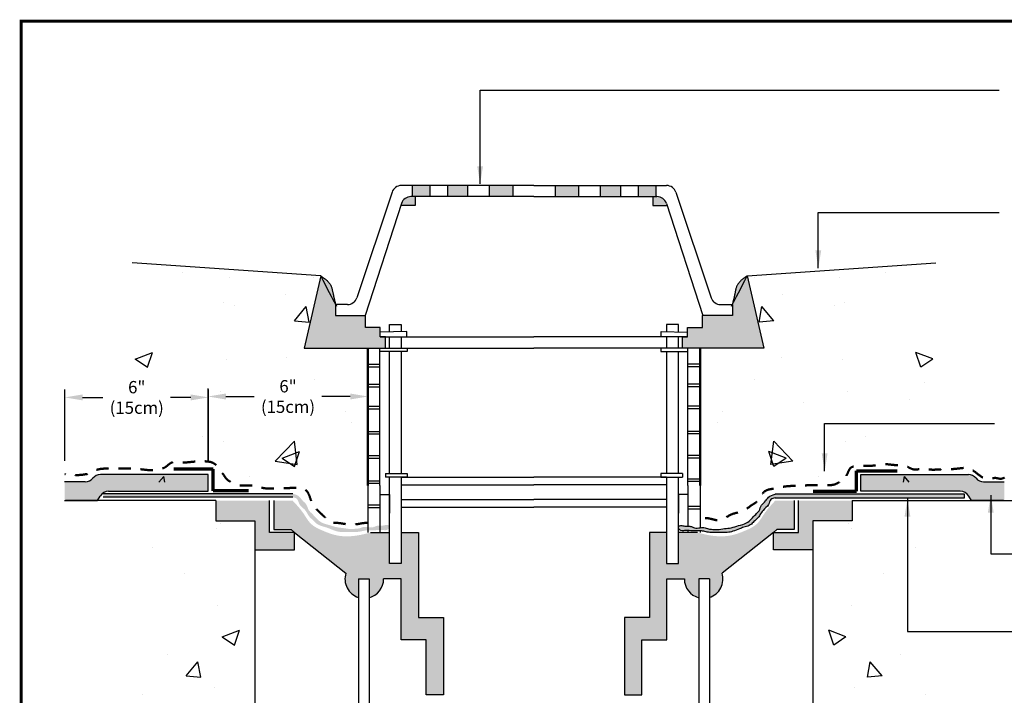
# Model space of a CAD drawing. Extents: x 0 to 16.3, y 0 to 10.3.
import ezdxf

# ---------------------------------------------------------------- set-up
doc = ezdxf.new("R2010")
doc.units = 0
doc.header["$MEASUREMENT"] = 0
doc.linetypes.add('HIDDEN2', pattern=[0.1875, 0.125, -0.0625])
doc.layers.get('DEFPOINTS').update_dxf_attribs({"linetype": 'CONTINUOUS'})
for name, color, linetype in [('concrete', 7, 'CONTINUOUS'), ('protection board', 4, 'CONTINUOUS'), ('shortcrete', 253, 'CONTINUOUS'), ('text', 7, 'CONTINUOUS'), ('TITLEBLOCK', 7, 'CONTINUOUS'), ('Tremco Membrane', 5, 'CONTINUOUS'), ('vulkbead', 104, 'CONTINUOUS')]:
    doc.layers.add(name, color=color, linetype=linetype)
doc.styles.add('0TREMCO', font='sanss___.ttf', dxfattribs={"height": 0.125})
doc.dimstyles.new('10X', dxfattribs={"dimtxt": 0.125, "dimasz": 0.18, "dimexe": 0.08, "dimexo": 0.14, "dimgap": 0.09, "dimtad": 0, "dimtih": 1, "dimtoh": 1, "dimdec": 3, "dimlfac": 0.1, "dimzin": 4, "dimdsep": 46, "dimtxsty": '0TREMCO', "dimcen": 0.09, "dimadec": 0, "dimazin": 0, "dimtfac": 1, "dimtdec": 3, "dimtofl": 0, "dimtmove": 0, "dimatfit": 3, "dimfxl": 0, "dimtolj": 1, "dimtzin": 0, "dimarcsym": 0})

# ---------------------------------------------------------------- blocks, each defined once
blk = doc.blocks.new('*D0')
at = {"layer": 'DEFPOINTS', "color": 0}
for p in [(3.509091430247068, 6.440853623209417), (1.887179499141723, 5.653885688883918), (3.509091430247068, 5.653885688883918)]:
    blk.add_point(p, dxfattribs=at)
at = {"layer": 'text', "color": 0, "lineweight": -2}
for p, q in [((1.887179499141723, 5.793885688883917), (1.887179499141723, 6.520853623209417)), ((3.509091430247068, 5.793885688883917), (3.509091430247068, 6.520853623209417)), ((2.067179499141723, 6.440853623209417), (2.354191706121007, 6.440853623209417)), ((3.329091430247068, 6.440853623209417), (3.042079223267784, 6.440853623209417))]:
    blk.add_line(p, q, dxfattribs=at)
at = {"layer": 'text', "color": 0}
for points in [[(2.067179499141723, 6.470853623209417), (2.067179499141723, 6.410853623209417), (1.887179499141723, 6.440853623209417)], [(3.329091430247068, 6.470853623209417), (3.329091430247068, 6.410853623209417), (3.509091430247068, 6.440853623209417)]]:
    blk.add_solid(points, dxfattribs=at)
at = {"layer": 'text', "color": 0, "insert": (2.698135464694396, 6.440853623209417), "char_height": 0.125, "attachment_point": 5, "style": '0TREMCO'}
blk.add_mtext('\\A1;6"\\P(15cm)', dxfattribs=at)
blk = doc.blocks.new('*D1')
at = {"layer": 'DEFPOINTS', "color": 0}
for p in [(0.4340213706399397, 6.431484963082355), (0.4340213706399396, 5.649201346729075), (1.891867116472639, 5.649201346729075)]:
    blk.add_point(p, dxfattribs=at)
at = {"layer": 'text', "color": 0, "lineweight": -2}
for p, q in [((0.4340213706399396, 5.789201346729075), (0.4340213706399397, 6.511484963082355)), ((1.891867116472639, 5.789201346729075), (1.891867116472639, 6.511484963082355)), ((0.6140213706399397, 6.431484963082355), (0.8190004849829011, 6.431484963082355)), ((1.711867116472639, 6.431484963082355), (1.506888002129678, 6.431484963082355))]:
    blk.add_line(p, q, dxfattribs=at)
at = {"layer": 'text', "color": 0}
for points in [[(0.6140213706399397, 6.461484963082355), (0.6140213706399397, 6.401484963082354), (0.4340213706399397, 6.431484963082355)], [(1.711867116472639, 6.461484963082355), (1.711867116472639, 6.401484963082354), (1.891867116472639, 6.431484963082355)]]:
    blk.add_solid(points, dxfattribs=at)
at = {"layer": 'text', "color": 0, "insert": (1.162944243556289, 6.431484963082355), "char_height": 0.125, "attachment_point": 5, "style": '0TREMCO'}
blk.add_mtext('\\A1;6"\\P(15cm)', dxfattribs=at)

msp = doc.modelspace()

# ---------------------------------------------------------------- hatches: boundary and pattern name
at = {"layer": 'concrete'}
h = msp.add_hatch(dxfattribs=at)
h.set_pattern_fill('AR-CONC', color=256, scale=0.25, style=0)
h.set_pattern_definition([(49.99999999999999, (0.5626091271630997, 0), (1.793150456501884, -0.1568803374564878), [0.1875, -2.0625]), (355, (0.5626091271630997, 0), (-0.3468783340325, 1.88048033425003), [0.15, -1.65]), (100.4514, (0.7120383271630998, -0.01307335), (1.446273454285054, 1.723598855152384), [0.159350475, -1.75285528]), (46.18420000000001, (0.5626091271630997, 0.5), (2.668102621564111, -0.4137975358225452), [0.28125, -3.09375]), (96.6356, (0.7849509896630997, 0.4655167325), (2.336656763871758, 2.435294677251104), [0.23902572, -2.6292825]), (351.1842, (0.5626091271630997, 0.5), (2.336654862834068, 2.435296502313312), [0.225, -2.475]), (21, (0.8126091271630997, 0.375), (1.492267630296154, -1.006547226663347), [0.1875, -2.0625]), (326.0000000000001, (0.8126091271630997, 0.375), (0.6082883298039543, 1.812875112617133), [0.15, -1.65]), (71.4514, (0.9369647096630997, 0.291120985), (2.100556571453725, 0.806326241774881), [0.159350475, -1.75285528]), (37.50000000000001, (0.5626091271630997, 0), (0.03039963829322667, 0.8322346345782787), [0, -1.63, 0, -1.675, 0, -1.65625]), (7.499999999999999, (0.5626091271630997, 0), (0.6576738436053715, 0.9860292797059006), [0, -0.955, 0, -1.5925, 0, -0.63125]), (327.5, (0.005109127163099747, 0), (1.334556090431023, -0.0563871793359495), [0, -0.625, 0, -1.95, 0, -2.5875]), (317.5, (-0.2448908728369003, 0), (1.457965423355966, 0.2502624558307941), [0, -0.8125, 0, -1.295, 0, -1.8375])])
h.paths.add_polyline_path([(3.506672397824886, 6.933082250078158), (2.8629029746062, 6.933082250078158), (3.030459395395766, 7.664583017903406), (1.115691803149531, 7.797608673008236), (1.184415268238624, 5.570543513194639), (2.893396439018531, 5.570543513194639), (2.893396439018531, 5.668558841965311), (3.506672397824886, 5.668558841965311)])
h.paths.add_polyline_path([(2.362531974381241, 5.177932923496133), (1.964917579992168, 5.177932923496133), (1.964917579992168, 5.383974839367787), (1.184415268238624, 5.383974839367787), (1.184415268238624, 3.294121138513251), (2.362531974381241, 3.245063552162502)])
h = msp.add_hatch(dxfattribs=at)
h.set_pattern_fill('AR-CONC', color=256, scale=0.25, style=0)
h.set_pattern_definition([(130, (9.826033526474632, 0), (-1.793150456501884, -0.1568803374564878), [0.1875, -2.0625]), (185, (9.826033526474632, 0), (0.3468783340325, 1.88048033425003), [0.15, -1.65]), (79.54860000000001, (9.676604326474632, -0.01307335), (-1.446273454285054, 1.723598855152384), [0.159350475, -1.75285528]), (133.8158, (9.826033526474632, 0.5), (-2.668102621564111, -0.4137975358225452), [0.28125, -3.09375]), (83.3644, (9.603691663974631, 0.4655167325), (-2.336656763871758, 2.435294677251104), [0.23902572, -2.6292825]), (188.8158, (9.826033526474632, 0.5), (-2.336654862834068, 2.435296502313312), [0.225, -2.475]), (159, (9.576033526474632, 0.375), (-1.492267630296154, -1.006547226663347), [0.1875, -2.0625]), (214, (9.576033526474632, 0.375), (-0.6082883298039543, 1.812875112617133), [0.15, -1.65]), (108.5486, (9.451677943974632, 0.291120985), (-2.100556571453725, 0.806326241774881), [0.159350475, -1.75285528]), (142.5, (9.826033526474632, 0), (-0.03039963829322667, 0.8322346345782787), [0, -1.63, 0, -1.675, 0, -1.65625]), (172.5, (9.826033526474632, 0), (-0.6576738436053715, 0.9860292797059006), [0, -0.955, 0, -1.5925, 0, -0.63125]), (212.5, (10.38353352647463, 0), (-1.334556090431023, -0.0563871793359495), [0, -0.6249999999999999, 0, -1.95, 0, -2.587499999999999]), (222.5, (10.63353352647463, 0), (-1.457965423355966, 0.2502624558307941), [0, -0.8125, 0, -1.295, 0, -1.8375])])
h.paths.add_polyline_path([(6.881970255812845, 6.933082250078158), (7.525739679031531, 6.933082250078158), (7.358183258241965, 7.664583017903406), (9.2729508504882, 7.797608673008236), (9.204227385399108, 5.570543513194639), (7.4952462146192, 5.570543513194639), (7.4952462146192, 5.668558841965311), (6.881970255812845, 5.668558841965311)])
h.paths.add_polyline_path([(8.02611067925649, 5.177932923496133), (8.423725073645564, 5.177932923496133), (8.423725073645564, 5.383974839367787), (9.204227385399108, 5.383974839367787), (9.204227385399108, 3.294121138513251), (8.02611067925649, 3.245063552162502)])
at = {"layer": 'shortcrete'}
h = msp.add_hatch(color=256, dxfattribs=at)
h.paths.add_polyline_path([(3.956989632876907, 8.582118298152754), (3.956989632876907, 8.469398175781798), (4.138117980715643, 8.469398175781798), (4.138117980715642, 8.582118298152752)])
h.paths.add_polyline_path([(4.316765117756029, 8.469398175781798), (4.521383742374259, 8.469398175781798), (4.521383742374258, 8.582118298152752), (4.31676511775603, 8.582118298152752)])
h.paths.add_polyline_path([(4.979248239152624, 8.4693981757818), (4.979248239152625, 8.582118298152754), (4.741052083391819, 8.582118298152755), (4.741052083391819, 8.4693981757818)])
h = msp.add_hatch(color=256, dxfattribs=at)
h.paths.add_polyline_path([(6.250524672922088, 8.582118298152752), (6.250524672922088, 8.469398175781796), (6.431653020760825, 8.469398175781796), (6.431653020760825, 8.582118298152754)])
h.paths.add_polyline_path([(6.071877535881701, 8.582118298152754), (5.867258911263472, 8.582118298152754), (5.867258911263472, 8.469398175781798), (6.071877535881701, 8.469398175781798)])
h.paths.add_polyline_path([(5.647590570245913, 8.469398175781798), (5.647590570245913, 8.582118298152752), (5.409394414485107, 8.582118298152752), (5.409394414485106, 8.469398175781798)])
for points in [[(3.988038292266922, 8.469398175781796), (3.945778981385828, 8.469398175781796, 0.3251468235650228), (3.850647969953954, 8.40022171652501), (3.844054155724545, 8.379871159719634), (3.988038292266921, 8.379084758022021)], [(6.40060436137081, 8.379084758022021), (6.544588497913185, 8.379871159719634), (6.537994683683779, 8.400221716525005, 0.3251468235650397), (6.442863672251903, 8.469398175781796), (6.40060436137081, 8.469398175781796)]]:
    msp.add_hatch(color=256, dxfattribs=at).paths.add_polyline_path(points)
h = msp.add_hatch(color=256, dxfattribs=at)
edge = h.paths.add_edge_path()
edge.add_line((3.506672397824886, 6.933082250078158), (3.687456968804028, 6.933082250078159))
edge.add_line((3.687456968804028, 6.933082250078159), (3.687456968804028, 7.047654647843007))
edge.add_line((3.687456968804028, 7.047654647843007), (3.634544408485283, 7.047654647843006))
edge.add_line((3.634544408485283, 7.047654647843006), (3.634544408485282, 7.140193915442636))
edge.add_line((3.634544408485282, 7.140193915442636), (3.484625507801965, 7.140193915442638))
edge.add_line((3.484625507801965, 7.140193915442638), (3.484625507801965, 7.261682482225567))
edge.add_line((3.484625507801965, 7.261682482225567), (3.180206427869081, 7.26168248222557))
edge.add_line((3.180206427869081, 7.26168248222557), (3.180206427869081, 7.374402628777665))
edge.add_spline(control_points=[(3.180206427869334, 7.374402628776042), (3.176332109402973, 7.399210212447606), (3.154956761526971, 7.46540899430771), (3.144848631071528, 7.586458310874065), (3.068443443481257, 7.638640956039485), (3.030459395395766, 7.664583017903407)], knot_values=[0.1127201465495999, 0.1127201465495999, 0.1127201465495999, 0.1127201465520971, 0.1890019955180844, 0.3215734872228124, 0.4526368023816751, 0.4526368023816751, 0.4526368023816751, 0.4526368023816751], degree=3, periodic=0)
edge.add_line((3.030459395395766, 7.664583017903406), (2.8629029746062, 6.933082250078158))
edge.add_line((2.8629029746062, 6.933082250078158), (3.506672397824886, 6.933082250078158))
h = msp.add_hatch(color=256, dxfattribs=at)
edge = h.paths.add_edge_path()
edge.add_line((7.525739679031531, 6.933082250078158), (7.358183258241965, 7.664583017903405))
edge.add_spline(control_points=[(7.358183258241965, 7.664583017903407), (7.320199210156474, 7.638640956039485), (7.243794022566203, 7.586458310874065), (7.23368589211076, 7.46540899430771), (7.212310544234759, 7.399210212447606), (7.208436225768397, 7.374402628776042)], knot_values=[0.1127201465495999, 0.1127201465495999, 0.1127201465495999, 0.1127201465495999, 0.2437834617084625, 0.3763549534131906, 0.4526368023791779, 0.4526368023816751, 0.4526368023816751, 0.4526368023816751], degree=3, periodic=0)
edge.add_line((7.208436225768651, 7.374402628777661), (7.208436225768651, 7.261682482225571))
edge.add_line((7.208436225768651, 7.261682482225571), (6.904017145835766, 7.261682482225569))
edge.add_line((6.904017145835766, 7.261682482225569), (6.904017145835768, 7.140193915442637))
edge.add_line((6.904017145835768, 7.140193915442637), (6.754098245152448, 7.140193915442637))
edge.add_line((6.754098245152448, 7.140193915442637), (6.754098245152448, 7.047654647843006))
edge.add_line((6.754098245152448, 7.047654647843006), (6.701185684833703, 7.047654647843008))
edge.add_line((6.701185684833703, 7.047654647843008), (6.701185684833702, 6.933082250078158))
edge.add_line((6.701185684833702, 6.933082250078158), (6.881970255812845, 6.933082250078158))
edge.add_line((6.881970255812845, 6.933082250078158), (7.525739679031531, 6.933082250078158))
h = msp.add_hatch(color=256, dxfattribs=at)
h.paths.add_polyline_path([(8.423725073645564, 5.383974839367787), (7.87884611120846, 5.383974839367788), (7.87884611120846, 5.060194682400741), (7.62358748615229, 5.060194682400742), (7.623587486152291, 4.883587332848219), (8.02611067925649, 4.883587332848219), (8.02611067925649, 5.177932923496133), (8.423725073645564, 5.177932923496133)])
h.paths.add_polyline_path([(2.509796542429271, 5.383974839367787), (1.964917579992168, 5.383974839367788), (1.964917579992168, 5.177932923496133), (2.362531974381241, 5.177932923496133), (2.362531974381241, 4.883587332848219), (2.765055167485443, 4.88358733284822), (2.765055167485442, 5.060194682400742), (2.509796542429271, 5.06019468240074)])
h = msp.add_hatch(color=256, dxfattribs=at)
edge = h.paths.add_edge_path()
edge.add_line((3.727071363834739, 5.060194682400741), (3.535529123959545, 5.060194682400741))
edge.add_spline(control_points=[(3.535529123959549, 5.060194682400741), (3.491802424367248, 5.049100086490712), (3.381573461649832, 5.021132144470526), (3.21067395337047, 5.016032017830876), (3.055911055739785, 5.07546575142482), (2.922292640001265, 5.137028793658346), (2.851958426496437, 5.270389283734668), (2.783487444067342, 5.343389298256657), (2.745419891745712, 5.383974839367788)], knot_values=[0, 0, 0, 0, 0.1355615661036292, 0.3417319613708653, 0.4969528171348829, 0.6333222232937427, 0.7668021389293319, 0.9339297838820352, 0.9339297838820352, 0.9339297838820352, 0.9339297838820352], degree=3, periodic=0)
edge.add_line((2.745419891745713, 5.383974839367787), (2.555163198658178, 5.383974839367787))
edge.add_line((2.555163198658178, 5.383974839367787), (2.555163198658178, 5.092800871343093))
edge.add_line((2.555163198658178, 5.092800871343093), (2.729186555134973, 5.092800871343094))
edge.add_line((2.729186555134973, 5.092800871343094), (2.765055167485437, 5.060194682400746))
edge.add_line((2.765055167485437, 5.060194682400746), (3.285390055467687, 4.648110850657432))
edge.add_arc((3.472243050755068, 4.58881641814937), 0.1960353834753281, 162.3941019534635, 252.4157888427933)
edge.add_line((3.413019347775972, 4.40194099285283), (3.413019347775972, 4.589241742200303))
edge.add_line((3.413019347775972, 4.589241742200303), (3.521013404784113, 4.589241742200303))
edge.add_line((3.521013404784113, 4.589241742200303), (3.521013404784113, 4.398944555720519))
edge.add_arc((3.472243050755068, 4.58881641814937), 0.1960353834753284, 284.4055331980005, 360.1243106817292)
edge.add_line((3.668277972832158, 4.589241742200304), (3.844995494929393, 4.589241742200304))
edge.add_line((3.844995494929393, 4.589241742200304), (3.844995494929393, 3.97111599458534))
edge.add_line((3.844995494929393, 3.97111599458534), (4.100254119985564, 3.97111599458534))
edge.add_line((4.100254119985564, 3.97111599458534), (4.100254119985564, 3.411859379608646))
edge.add_line((4.100254119985564, 3.411859379608646), (4.276971601643211, 3.411859379608647))
edge.add_line((4.276971601643211, 3.411859379608647), (4.276971601643212, 4.196780954669752))
edge.add_line((4.276971601643211, 4.196780954669752), (4.021712976587025, 4.196780954669752))
edge.add_line((4.021712976587025, 4.196780954669752), (4.021712976587025, 5.060194682400741))
edge.add_line((4.021712976587025, 5.060194682400741), (3.847755900579912, 5.06019468240074))
edge.add_line((3.847755900579912, 5.06019468240074), (3.847755900579912, 4.746226047540069))
edge.add_line((3.847755900579912, 4.746226047540069), (3.727071363834739, 4.74622604754007))
edge.add_line((3.727071363834739, 4.74622604754007), (3.727071363834739, 5.060194682400741))
h = msp.add_hatch(color=256, dxfattribs=at)
edge = h.paths.add_edge_path()
edge.add_line((6.661571289802993, 4.74622604754007), (6.54088675305782, 4.746226047540071))
edge.add_line((6.54088675305782, 4.746226047540071), (6.54088675305782, 5.06019468240074))
edge.add_line((6.54088675305782, 5.06019468240074), (6.366929677050707, 5.060194682400742))
edge.add_line((6.366929677050707, 5.060194682400742), (6.366929677050705, 4.196780954669751))
edge.add_line((6.366929677050705, 4.196780954669751), (6.11167105199452, 4.196780954669751))
edge.add_line((6.11167105199452, 4.196780954669751), (6.111671051994521, 3.411859379608646))
edge.add_line((6.111671051994521, 3.411859379608646), (6.288388533652167, 3.411859379608646))
edge.add_line((6.288388533652167, 3.411859379608646), (6.288388533652166, 3.97111599458534))
edge.add_line((6.288388533652166, 3.97111599458534), (6.543647158708339, 3.971115994585339))
edge.add_line((6.543647158708339, 3.971115994585339), (6.543647158708339, 4.589241742200304))
edge.add_line((6.543647158708339, 4.589241742200304), (6.720364680805575, 4.589241742200304))
edge.add_arc((6.916399602882664, 4.588816418149369), 0.1960353834753279, 179.8756893182706, 255.5944668019992)
edge.add_line((6.867629248853618, 4.398944555720519), (6.867629248853619, 4.589241742200304))
edge.add_line((6.867629248853619, 4.589241742200304), (6.97562330586176, 4.589241742200304))
edge.add_line((6.97562330586176, 4.589241742200304), (6.97562330586176, 4.40194099285283))
edge.add_arc((6.916399602882664, 4.58881641814937), 0.1960353834753278, 287.5842111572066, 377.6058980465365)
edge.add_line((7.103252598170045, 4.648110850657432), (7.623587486152283, 5.060194682400737))
edge.add_line((7.623587486152283, 5.060194682400737), (7.659456098502759, 5.092800871343094))
edge.add_line((7.659456098502759, 5.092800871343094), (7.833479454979552, 5.092800871343094))
edge.add_line((7.833479454979552, 5.092800871343094), (7.833479454979554, 5.383974839367788))
edge.add_line((7.833479454979554, 5.383974839367788), (7.643222761892019, 5.383974839367788))
edge.add_spline(control_points=[(7.643222761892019, 5.383974839367788), (7.605155209570389, 5.343389298256657), (7.536684227141295, 5.270389283734668), (7.466350013636466, 5.137028793658346), (7.332731597897946, 5.07546575142482), (7.177968700267261, 5.016032017830876), (7.007069191987899, 5.021132144470526), (6.896840229270483, 5.049100086490712), (6.853113529678183, 5.060194682400741)], knot_values=[0, 0, 0, 0, 0.1671276449527033, 0.3006075605882925, 0.4369769667471523, 0.5921978225111699, 0.7983682177784059, 0.9339297838820352, 0.9339297838820352, 0.9339297838820352, 0.9339297838820352], degree=3, periodic=0)
edge.add_line((6.853113529678188, 5.060194682400741), (6.661571289802993, 5.060194682400741))
edge.add_line((6.661571289802993, 5.060194682400741), (6.661571289802993, 4.74622604754007))
at = {"layer": 'Tremco Membrane'}
h = msp.add_hatch(dxfattribs=at)
h.set_pattern_fill('DOTS', color=256, style=0)
h.set_pattern_definition([(0, (0, 0), (0.03125, 0.0625), [0, -0.0625])])
h.paths.add_polyline_path([(9.967397972401784, 5.575498534513553), (9.757790882755835, 5.575498534513553, -0.223698296791129), (9.68069785382902, 5.611806581404163, 0.223698296791137), (9.603604824902202, 5.648114628294771), (8.51115421430437, 5.648114628294771), (8.51115421430437, 5.479645267507036), (9.520164142622495, 5.479645267507034, -0.2679670949606557), (9.606770023450178, 5.42963948123283), (9.633130448900445, 5.383974839367788), (9.958677958475775, 5.383974839367788), (9.967397972401784, 5.383974839367788)])
h.paths.add_polyline_path([(1.886958775026812, 5.648114628294771), (0.7945081644289793, 5.648114628294771, 0.2236982967911352), (0.717415135502163, 5.611806581404163, -0.2236982967911384), (0.6403221065753456, 5.575498534513553), (0.4307150169293976, 5.575498534513553), (0.4307150169293976, 5.383974839367787), (0.7649825404307359, 5.383974839367787), (0.7913429658810024, 5.42963948123283, -0.2679670949606647), (0.8779488467086883, 5.479645267507034), (1.886958775026812, 5.479645267507035)])
at = {"layer": 'vulkbead'}
h = msp.add_hatch(color=256, dxfattribs=at)
edge = h.paths.add_edge_path()
edge.add_line((0.8223742229140925, 5.454830565456603), (2.746830494870707, 5.454830565456604))
edge.add_spline(control_points=[(2.746830494870707, 5.454830565456604), (2.771220961742885, 5.447382423172543), (2.811727935744406, 5.435012766312704), (2.843641821269042, 5.381613357115013), (2.891231277667484, 5.347655264338457), (2.901598986274537, 5.287162672567763), (2.947706730825303, 5.248673360725865), (2.984998623655237, 5.203527301617191), (3.039170013743598, 5.155063807996078), (3.114636071061628, 5.139031238152932), (3.186974540903118, 5.111911178259484), (3.260857610056703, 5.106861809521098), (3.327494534083583, 5.09292948683005), (3.385480516767997, 5.099180289790411), (3.427917879042709, 5.101796215922472), (3.463114216099021, 5.120188396850999), (3.488813878514772, 5.117019871501699), (3.505556528588372, 5.114765853736284)], knot_values=[1.373357465501608, 1.373357465501608, 1.373357465501608, 1.373357465501608, 1.44646852444953, 1.494778173827825, 1.553866434789515, 1.614775237304101, 1.665122502042544, 1.728581988142254, 1.792348342998282, 1.87746864713363, 1.954813922100807, 2.023510575494999, 2.098343216783669, 2.157210096303965, 2.197904408939961, 2.224337126602161, 2.273246763364109, 2.273246763364111, 2.273246763364111, 2.273246763364111], degree=3, periodic=0)
edge.add_spline(control_points=[(3.505556528588372, 5.114765853736284), (3.525883271260125, 5.11202931926332), (3.557752547512639, 5.107303634681504), (3.59554981129004, 5.130219495985451), (3.618528292306849, 5.130539018917039), (3.630252293409251, 5.130224954272729)], knot_values=[1.246142763958974, 1.246142763958976, 1.246142763958976, 1.246142763958976, 1.305522467665301, 1.338842443953678, 1.373357465501513, 1.37335746550161, 1.37335746550161, 1.37335746550161], degree=3, periodic=0)
edge.add_spline(control_points=[(3.630252293409284, 5.130224954272728), (3.638543623395017, 5.130002844637962), (3.65966130735305, 5.128832255655084), (3.687784253960265, 5.13859472952514), (3.721515467356906, 5.136835530372871), (3.725955494584116, 5.127133134196272)], knot_values=[1.14869146400943, 1.148691464009527, 1.148691464009527, 1.148691464009527, 1.173100829943478, 1.210740035616092, 1.246142763921571, 1.246142763921571, 1.246142763921571, 1.246142763959071], degree=3, periodic=0)
edge.add_spline(control_points=[(3.725955494588819, 5.127133134185994), (3.7278942950866, 5.122896446065436), (3.727562308184872, 5.116972331077189), (3.725955494598211, 5.111674033628954)], knot_values=[1.133232363472923, 1.133232363472923, 1.133232363472923, 1.133232363510423, 1.148691464046866, 1.14869146404693, 1.14869146404693, 1.14869146404693], degree=3, periodic=0)
edge.add_spline(control_points=[(3.725955494598204, 5.111674033628931), (3.72230868201888, 5.099649055782369), (3.697684618464772, 5.07842959025032), (3.661021411861669, 5.087456311079761), (3.6373063184414, 5.087503292102696), (3.630252293411361, 5.087229176929041)], knot_values=[1.027506943639987, 1.027506943640051, 1.027506943640051, 1.027506943640051, 1.062592807220866, 1.11209652016555, 1.133232363472987, 1.133232363472987, 1.133232363472987, 1.133232363472987], degree=3, periodic=0)
edge.add_spline(control_points=[(3.630252293411361, 5.087229176929041), (3.614565540549324, 5.086619599139547), (3.581761400400476, 5.082308015057111), (3.540038394606978, 5.084206718739932), (3.513983083795842, 5.083693068617913), (3.50555652858837, 5.083201475327483)], knot_values=[0.9026113997210445, 0.9026113997210445, 0.9026113997210445, 0.9026113997210445, 0.9496133240242001, 1.002211008495196, 1.027506943639987, 1.027506943639987, 1.027506943639987, 1.027506943639987], degree=3, periodic=0)
edge.add_spline(control_points=[(3.50555652858837, 5.083201475327483), (3.497460341263401, 5.082729155231189), (3.473693402187763, 5.080453432543134), (3.433357120730241, 5.070012408423338), (3.381521289993155, 5.063896368318401), (3.330796221883674, 5.065550815639252), (3.275188482287429, 5.065295802501786), (3.218250585857731, 5.064665928808465), (3.153167697086866, 5.08455595550221), (3.095943050585341, 5.111651097182156), (3.035499091777838, 5.125514258349936), (2.985376151087926, 5.146889347031425), (2.956379005460107, 5.184915173041499), (2.921609374895702, 5.210073560711834), (2.896785949099064, 5.248245498059779), (2.868166689011733, 5.301192388524979), (2.807764440914422, 5.335501384821416), (2.799233500106944, 5.407544440807533), (2.762653699205787, 5.414653557088346), (2.746830494870707, 5.417728724169137)], knot_values=[0, 0, 0, 0, 0.024304193641423, 0.07163175709764513, 0.1245916836271808, 0.1802833396244599, 0.2235990673855714, 0.2917368349961641, 0.3495342773021755, 0.4259428883458543, 0.4807653308407377, 0.5361044318106838, 0.5842186616459992, 0.6214636430231434, 0.663527118147104, 0.7192777047472105, 0.8002251350127729, 0.8583225094681374, 0.9026113997210446, 0.9026113997210446, 0.9026113997210446, 0.9026113997210446], degree=3, periodic=0)
edge.add_line((2.746830494870707, 5.417728724169137), (0.8223742229140942, 5.417728724169137))
edge.add_line((0.8223742229140942, 5.417728724169137), (0.8223742229140925, 5.454830565456603))
h = msp.add_hatch(color=256, dxfattribs=at)
edge = h.paths.add_edge_path()
edge.add_spline(control_points=[(7.64069628953051, 5.448965773044694), (7.616305822658332, 5.441517630760633), (7.575798848656811, 5.429147973900795), (7.543884963132175, 5.375748564703104), (7.496295506733733, 5.341790471926548), (7.485927798126681, 5.281297880155853), (7.439820053575914, 5.242808568313956), (7.40252816074598, 5.197662509205282), (7.348356770657619, 5.149199015584169), (7.272890713339589, 5.133166445741023), (7.200552243498099, 5.106046385847574), (7.126669174344515, 5.100997017109188), (7.060032250317634, 5.087064694418141), (7.00204626763322, 5.093315497378502), (6.959608905358508, 5.095931423510563), (6.924412568302196, 5.11432360443909), (6.878458185267963, 5.108657863574487), (6.829774236888579, 5.101438842269594), (6.791976973111177, 5.124354703573542), (6.760730044100912, 5.124789201848392), (6.727865477048195, 5.122967463243165), (6.699742530430131, 5.132729937116987), (6.658872209502312, 5.13059840887161), (6.660717951303001, 5.097662209855908), (6.689842165936422, 5.072564797838405), (6.74280458671333, 5.085604491610418), (6.798704676427867, 5.076121908511261), (6.855607526636827, 5.078711406779663), (6.905643879270507, 5.076708488433218), (6.954169663670976, 5.064147616011429), (7.006005494408062, 5.058031575906492), (7.056730562517544, 5.059686023227343), (7.112338302113788, 5.059431010089877), (7.169276198543486, 5.058801136396555), (7.234359087314351, 5.0786911630903), (7.291583733815876, 5.105786304770247), (7.352027692623379, 5.119649465938027), (7.402150633313291, 5.141024554619515), (7.43114777894111, 5.179050380629589), (7.465917409505515, 5.204208768299925), (7.490740835302153, 5.24238070564787), (7.519360095389485, 5.295327596113069), (7.579762343486795, 5.329636592409507), (7.588293284294273, 5.401679648395624), (7.62487308519543, 5.408788764676436), (7.64069628953051, 5.411863931757228)], knot_values=[0, 0, 0, 0, 0.07311105894792203, 0.1214207083262169, 0.1805089692879069, 0.2414177718024932, 0.2917650365409357, 0.3552245226406459, 0.418990877496674, 0.5041111816320218, 0.5814564565991991, 0.6501531099933915, 0.7249857512820612, 0.7838526308023575, 0.824546943438353, 0.8509796611005533, 0.8998892978625015, 0.9592690015688283, 0.9925889778572055, 1.027103999405041, 1.051513365339089, 1.089152571011702, 1.124555299354681, 1.140014399891124, 1.175100263472003, 1.224603976416687, 1.29274174402728, 1.345339428498276, 1.39493955728449, 1.442267120740712, 1.495227047270248, 1.550918703267527, 1.594234431028638, 1.662372198639231, 1.720169640945242, 1.796578251988921, 1.851400694483804, 1.90673979545375, 1.954854025289066, 1.99209900666621, 2.034162481790171, 2.089913068390277, 2.17086049865584, 2.228957873111204, 2.273246763364111, 2.273246763364111, 2.273246763364111, 2.273246763364111], degree=3, periodic=0)
edge.add_line((7.640696289530509, 5.411863931757227), (9.565152561487125, 5.411863931757228))
edge.add_line((9.565152561487125, 5.411863931757228), (9.565152561487125, 5.448965773044693))
edge.add_line((9.565152561487125, 5.448965773044693), (7.640696289530512, 5.448965773044694))

# ---------------------------------------------------------------- linework, layer by layer
at = {"layer": 'concrete'}
for p, q in [((3.030459395395766, 7.664583017903406), (1.115691803149531, 7.797608673008234)), ((7.358183258241965, 7.664583017903406), (9.2729508504882, 7.797608673008234)), ((0.7275049844677852, 5.383974839367788), (0.4394350308554067, 5.383974839367788)), ((1.964917579992168, 5.383974839367788), (0.7275049844677852, 5.383974839367788)), ((8.423725073645564, 5.383974839367788), (10.05098491814822, 5.383974839367788)), ((2.362531974381241, 5.177932923496133), (2.362531974381241, 3.245063552162502)), ((8.02611067925649, 5.177932923496133), (8.02611067925649, 3.245063552162502)), ((3.413019347775972, 4.589241742200304), (3.413019347775972, 3.26468659637526)), ((3.413019347775972, 4.589241742200304), (3.521013404784114, 4.589241742200304)), ((3.521013404784114, 4.589241742200304), (3.521013404784114, 3.254875074268881)), ((6.867629248853618, 4.589241742200304), (6.867629248853618, 3.254875074268881)), ((6.97562330586176, 4.589241742200304), (6.867629248853618, 4.589241742200304)), ((6.97562330586176, 4.589241742200304), (6.97562330586176, 3.26468659637526))]:
    msp.add_line(p, q, dxfattribs=at)
at = {"layer": 'concrete', "lineweight": 70}
for p, q in [((1.939767999062781, 5.705048440168984), (1.537920304438387, 5.705048440168984)), ((1.939767999062781, 5.483932410180731), (1.939767999062781, 5.705048440168984)), ((8.466201656501596, 5.47907271987139), (8.466201656501596, 5.684995222821026)), ((8.466201656501596, 5.684995222821026), (8.881157346974419, 5.684995222821026)), ((2.298378919350625, 5.483932410180731), (1.939767999062781, 5.483932410180731)), ((8.028663348576913, 5.47907271987139), (8.466201656501596, 5.47907271987139))]:
    msp.add_line(p, q, dxfattribs=at)
at = {"layer": 'protection board', "linetype": 'HIDDEN2', "lineweight": 50}
for points in [[(3.506145675448437, 5.157210021999436), (3.473653476331606, 5.157210021999436), (3.420853689631329, 5.14909264301409), (3.351807824438126, 5.140975264028739), (3.290884977425918, 5.145033953521413), (3.205592991608796, 5.157210021999436), (3.136547126415593, 5.165327376802168), (3.087808848805821, 5.201855558053619), (3.043132122417518, 5.242442404615126), (2.994393844807746, 5.291146654344598), (2.937532506886015, 5.372320371650229), (2.913163410212093, 5.437259330985167), (2.868486641692812, 5.498139625010044), (2.827871424394985, 5.510315693488067), (2.754764007980327, 5.514374358798126), (2.673533573384674, 5.510315693488067), (2.604487708191471, 5.510315693488067), (2.454211366271664, 5.510315693488067), (2.35267330196163, 5.534667806261496), (2.283627436768427, 5.538726495754169), (2.173966312146433, 5.5468438505569), (2.141474155160552, 5.563078608527597), (2.088674368460289, 5.591489410793699), (2.039936090850517, 5.65236968063596), (1.991197813240746, 5.717308664153514), (1.946521086852414, 5.761954200207693), (1.869352161347265, 5.782247647671063), (1.779998666439667, 5.782247647671063), (1.690645171532083, 5.774130268685717), (1.629722324519861, 5.770071579193043), (1.572861028729093, 5.774130268685717), (1.536307320521757, 5.774130268685717), (1.507876672626395, 5.766012889700367), (1.455076885926118, 5.72542604313886), (1.430707747121232, 5.713249974660837), (1.304800544006298, 5.692956551380085), (1.182954892112832, 5.70513259567549), (1.126093554191101, 5.709191285168163), (1.012370920478631, 5.709191285168163), (0.9270789767924867, 5.713249974660837), (0.8336639727943975, 5.709191285168163), (0.7483719869772898, 5.692956551380085), (0.6874491399650822, 5.660487059621307), (0.6468339226672555, 5.65236968063596), (0.5818495665645429, 5.644252325833229), (0.5249882707737754, 5.644252325833229), (0.4681269328520585, 5.644252325833229), (0.4315732246447226, 5.65236968063596)], [(9.970243034198973, 5.617894917925884), (9.931233175113462, 5.606200131887658), (9.880520303532052, 5.613996655913141), (9.837609454324905, 5.610098393900397), (9.763490684144585, 5.613996655913141), (9.685470923842615, 5.664674086261403), (9.638659084513819, 5.695860206545959), (9.568441304455149, 5.715351516609669), (9.513827442752103, 5.711453254596925), (9.42020376409451, 5.703656730571442), (9.357787964279112, 5.703656730571442), (9.295372122332779, 5.699758468558699), (9.197847453553536, 5.699758468558699), (9.11982769325158, 5.703656730571442), (9.03790694282796, 5.703656730571442), (8.975491143012576, 5.730944564660636), (8.88966940246732, 5.742639350698862), (8.803847661922049, 5.750435874724346), (8.725827901620079, 5.754334160919704), (8.628303232840835, 5.738741088686119), (8.530778521930642, 5.738741088686119), (8.460560741871973, 5.734842826673379), (8.417649850533849, 5.723148040635152), (8.378639991448352, 5.664674086261403), (8.343531080353529, 5.606200131887658), (8.312323201511333, 5.582810559811204), (8.24210542145265, 5.547726177513908), (8.16798665127233, 5.539929653488425), (8.08996689097036, 5.539929653488425), (7.972937271582879, 5.539929653488425), (7.891016521159273, 5.536031391475685), (7.789590820127415, 5.532133129462942), (7.719373040068746, 5.524336605437458), (7.621848329158553, 5.504845295373748), (7.547729558978233, 5.485353961127419), (7.485313759162835, 5.411286958702703), (7.45410588032064, 5.372304314392668), (7.403393008739229, 5.337219956277988), (7.317571310324922, 5.282644263916982), (7.188838678441556, 5.239763357594203), (7.07571004917574, 5.185187665233197), (6.962581377778946, 5.204678999479526), (6.88456165960794, 5.204678999479526)]]:
    msp.add_spline(points, degree=3, dxfattribs=at)
at = {"layer": 'shortcrete'}
for p, q in [((3.753583747255746, 8.513758826611287), (3.396362144341497, 7.442762100319132)), ((5.194321326818866, 8.582118298152754), (3.848446157929652, 8.582118298152754)), ((3.956989632876907, 8.582118298152754), (3.956989632876907, 8.469398175781796)), ((4.138117980715643, 8.582118298152754), (4.138117980715643, 8.469398175781796)), ((4.31676511775603, 8.582118298152754), (4.31676511775603, 8.469398175781796)), ((4.521383742374258, 8.582118298152754), (4.521383742374259, 8.469398175781796)), ((4.741052083391819, 8.582118298152754), (4.741052083391819, 8.469398175781796)), ((4.979248239152624, 8.582118298152754), (4.979248239152624, 8.469398175781798)), ((5.194321326818866, 8.582118298152754), (6.54019649570808, 8.582118298152754)), ((5.409394414485107, 8.582118298152754), (5.409394414485107, 8.469398175781798)), ((5.647590570245913, 8.582118298152754), (5.647590570245913, 8.469398175781796)), ((5.867258911263473, 8.582118298152754), (5.867258911263472, 8.469398175781796)), ((6.071877535881701, 8.582118298152754), (6.071877535881701, 8.469398175781796)), ((6.250524672922088, 8.582118298152754), (6.250524672922088, 8.469398175781796)), ((6.431653020760825, 8.582118298152754), (6.431653020760825, 8.469398175781796)), ((6.635058906381985, 8.513758826611287), (6.992280509296235, 7.442762100319132)), ((3.850647969953954, 8.40022171652501), (3.481748176417045, 7.26168248222557)), ((5.194321326818866, 8.469398175781798), (3.945778981385828, 8.469398175781796)), ((3.988038292266921, 8.469398175781796), (3.988038292266921, 8.379084758022021)), ((5.194321326818866, 8.469398175781798), (6.442863672251903, 8.469398175781796)), ((6.40060436137081, 8.469398175781796), (6.40060436137081, 8.379084758022021)), ((6.537994683683777, 8.40022171652501), (6.906894477220686, 7.26168248222557)), ((3.988038292266921, 8.379084758022021), (3.844054155724546, 8.379871159719636)), ((6.40060436137081, 8.379084758022021), (6.544588497913185, 8.379871159719636)), ((3.030459395395766, 7.664583017903406), (2.8629029746062, 6.933082250078158)), ((7.358183258241965, 7.664583017903406), (7.525739679031531, 6.933082250078158)), ((3.30149973366759, 7.374402628777665), (3.180206427869081, 7.374402628777666)), ((3.180206427869081, 7.374402628777666), (3.180206427869081, 7.26168248222557)), ((7.087142919970141, 7.374402628777665), (7.208436225768651, 7.374402628777666)), ((7.208436225768651, 7.374402628777666), (7.208436225768651, 7.26168248222557)), ((3.180206427869081, 7.26168248222557), (3.484625507801965, 7.261682482225569)), ((3.484625507801965, 7.140193915442637), (3.484625507801965, 7.261682482225569)), ((7.208436225768651, 7.26168248222557), (6.904017145835766, 7.261682482225569)), ((6.904017145835766, 7.140193915442637), (6.904017145835766, 7.261682482225569)), ((3.634544408485283, 7.140193915442637), (3.484625507801965, 7.140193915442637)), ((3.634544408485283, 7.047654647843007), (3.634544408485283, 7.140193915442637)), ((3.904338473995679, 7.101090640835356), (3.634544408485283, 7.093924281642822)), ((3.727071363834739, 7.172717235615085), (3.847755900579912, 7.172717235615085)), ((3.727071363834739, 7.096382013230695), (3.727071363834739, 7.172717235615085)), ((3.847755900579912, 7.172717235615085), (3.847755900579912, 7.099587675807685)), ((3.904338473995679, 7.047654647843007), (3.904338473995679, 7.101090640835356)), ((6.484304179642052, 7.101090640835356), (6.754098245152448, 7.093924281642822)), ((6.484304179642052, 7.047654647843007), (6.484304179642052, 7.101090640835356)), ((6.540886753057819, 7.172717235615085), (6.540886753057819, 7.099587675807685)), ((6.661571289802993, 7.172717235615085), (6.540886753057819, 7.172717235615085)), ((6.661571289802993, 7.096382013230695), (6.661571289802993, 7.172717235615085)), ((6.754098245152448, 7.047654647843007), (6.754098245152448, 7.140193915442637)), ((6.754098245152448, 7.140193915442637), (6.904017145835766, 7.140193915442637)), ((3.687456968804028, 7.047654647843007), (3.634544408485283, 7.047654647843007)), ((3.634544408485283, 7.047654647843007), (3.904338473995679, 7.047654647843007)), ((3.687456968804028, 6.933082250078158), (3.687456968804028, 7.047654647843007)), ((3.727071363834739, 6.933082250078158), (3.727071363834739, 7.047654647843006)), ((3.847755900579912, 7.047654647843006), (3.847755900579912, 6.933082250078158)), ((3.847755900579912, 7.047654647843006), (5.194321326818866, 7.047654647843006)), ((6.540886753057819, 7.047654647843006), (5.194321326818866, 7.047654647843006)), ((6.754098245152448, 7.047654647843007), (6.484304179642052, 7.047654647843007)), ((6.540886753057819, 7.047654647843006), (6.540886753057819, 6.933082250078158)), ((6.661571289802993, 6.933082250078158), (6.661571289802993, 7.047654647843006)), ((6.701185684833703, 7.047654647843007), (6.754098245152448, 7.047654647843007)), ((6.701185684833703, 6.933082250078158), (6.701185684833703, 7.047654647843007)), ((2.8629029746062, 6.933082250078158), (3.506672397824886, 6.933082250078158)), ((3.506672397824886, 6.933082250078158), (3.687456968804028, 6.933082250078158)), ((3.6313681626457, 5.538674800687833), (3.6313681626457, 6.933082250078158)), ((3.908110677908397, 6.897520351919788), (3.6313681626457, 6.897520351919788)), ((3.687456968804028, 6.933082250078158), (3.908110677908397, 6.933082250078158)), ((3.727071363834739, 5.65888287933489), (3.727071363834739, 6.897520351919788)), ((3.847755900579912, 6.933082250078158), (5.194321326818866, 6.933082250078158)), ((3.847755900579912, 6.897520351919788), (3.847755900579912, 5.65888287933489)), ((3.908110677908397, 6.933082250078158), (3.908110677908397, 6.897520351919788)), ((6.540886753057819, 6.933082250078158), (5.194321326818866, 6.933082250078158)), ((6.480531975729335, 6.933082250078158), (6.480531975729335, 6.897520351919788)), ((6.701185684833703, 6.933082250078158), (6.480531975729335, 6.933082250078158)), ((6.480531975729335, 6.897520351919788), (6.757274490992032, 6.897520351919788)), ((6.540886753057819, 6.897520351919788), (6.540886753057819, 5.65888287933489)), ((6.661571289802993, 5.65888287933489), (6.661571289802993, 6.897520351919788)), ((6.881970255812845, 6.933082250078158), (6.701185684833703, 6.933082250078158)), ((6.757274490992032, 5.538674800687833), (6.757274490992032, 6.933082250078158)), ((7.525739679031531, 6.933082250078158), (6.881970255812845, 6.933082250078158)), ((3.506672397824886, 6.769346425108783), (3.6313681626457, 6.769346425108783)), ((3.506672397824886, 6.742957691117845), (3.6313681626457, 6.742957691117845)), ((6.881970255812845, 6.769346425108783), (6.757274490992032, 6.769346425108783)), ((6.881970255812845, 6.742957691117845), (6.757274490992032, 6.742957691117845)), ((3.506672397824886, 6.565776112012074), (3.6313681626457, 6.565776112012074)), ((3.506672397824886, 6.539387378021136), (3.6313681626457, 6.539387378021136)), ((6.881970255812845, 6.565776112012074), (6.757274490992032, 6.565776112012074)), ((6.881970255812845, 6.539387378021136), (6.757274490992032, 6.539387378021136)), ((3.506672397824886, 6.343356696298656), (3.6313681626457, 6.343356696298656)), ((3.506672397824886, 6.316967962307718), (3.6313681626457, 6.316967962307718)), ((6.881970255812845, 6.343356696298656), (6.757274490992032, 6.343356696298656)), ((6.881970255812845, 6.316967962307718), (6.757274490992032, 6.316967962307718)), ((3.506672397824886, 6.087008915220068), (3.6313681626457, 6.087008915220068)), ((3.506672397824886, 6.06062018122913), (3.6313681626457, 6.06062018122913)), ((6.881970255812845, 6.087008915220068), (6.757274490992032, 6.087008915220068)), ((6.881970255812845, 6.06062018122913), (6.757274490992032, 6.06062018122913)), ((3.506672397824886, 5.841970581202823), (3.6313681626457, 5.841970581202823)), ((3.506672397824886, 5.815581847211885), (3.6313681626457, 5.815581847211885)), ((6.881970255812845, 5.841970581202823), (6.757274490992032, 5.841970581202823)), ((6.881970255812845, 5.815581847211885), (6.757274490992032, 5.815581847211885)), ((3.687456968804028, 5.65888287933489), (3.908110677908397, 5.65888287933489)), ((3.687456968804028, 5.65888287933489), (3.687456968804028, 5.623320981176519)), ((3.908110677908397, 5.623320981176519), (3.687456968804028, 5.623320981176519)), ((3.727071363834739, 4.74622604754007), (3.727071363834739, 5.623320981176519)), ((3.847755900579912, 5.623320981176519), (3.847755900579912, 4.74622604754007)), ((3.847755900579912, 5.623320981176519), (5.194321326818866, 5.62332098117652)), ((3.908110677908397, 5.65888287933489), (3.908110677908397, 5.623320981176519)), ((6.540886753057819, 5.623320981176519), (5.194321326818866, 5.62332098117652)), ((6.701185684833703, 5.65888287933489), (6.480531975729335, 5.65888287933489)), ((6.480531975729335, 5.65888287933489), (6.480531975729335, 5.623320981176519)), ((6.480531975729335, 5.623320981176519), (6.701185684833703, 5.623320981176519)), ((6.540886753057819, 5.623320981176519), (6.540886753057819, 4.74622604754007)), ((6.661571289802993, 5.121268341794848), (6.661571289802993, 5.623320981176519)), ((6.701185684833703, 5.65888287933489), (6.701185684833703, 5.623320981176519)), ((6.881970255812845, 5.603053199596655), (6.757274490992032, 5.603053199596655)), ((3.506672397824886, 5.586218785276866), (3.6313681626457, 5.586218785276866)), ((3.506672397824886, 5.559830051285928), (3.6313681626457, 5.559830051285928)), ((3.506672397824886, 5.538674800687833), (3.506672397824886, 5.060194682400741)), ((3.6313681626457, 5.538674800687833), (3.6313681626457, 5.446139426251889)), ((3.847755900579912, 5.544154755022562), (5.194321326818866, 5.544154755022562)), ((6.540886753057819, 5.544154755022562), (5.194321326818866, 5.544154755022562)), ((6.881970255812845, 5.576664465605717), (6.757274490992032, 5.576664465605717)), ((6.757274490992032, 5.538674800687833), (6.757274490992032, 5.446139426251889)), ((6.881970255812845, 5.538674800687833), (6.881970255812845, 5.108901061324374)), ((3.6313681626457, 5.446139426251889), (3.727071363834739, 5.44613942625189)), ((3.6313681626457, 5.446139426251889), (3.6313681626457, 5.060194682400741)), ((3.727071363834739, 5.44613942625189), (3.727071363834739, 5.257648400084779)), ((3.847755900579912, 5.397131749775983), (5.194321326818866, 5.397131749775983)), ((6.540886753057819, 5.397131749775983), (5.194321326818866, 5.397131749775983)), ((6.661571289802993, 5.44613942625189), (6.661571289802993, 5.257648400084779)), ((6.757274490992032, 5.446139426251889), (6.661571289802993, 5.44613942625189)), ((6.757274490992032, 5.446139426251889), (6.757274490992032, 5.124360161862263)), ((1.964917579992168, 5.383974839367788), (1.964917579992168, 5.177932923496133)), ((2.509796542429271, 5.060194682400741), (2.509796542429271, 5.383974839367788)), ((2.555163198658178, 5.383974839367788), (2.555163198658178, 5.092800871343094)), ((3.506672397824886, 5.340470438534183), (3.6313681626457, 5.340470438534183)), ((3.506672397824886, 5.314081704543245), (3.6313681626457, 5.314081704543245)), ((3.847755900579912, 5.317965523622025), (5.194321326818866, 5.317965523622025)), ((6.540886753057819, 5.317965523622025), (5.194321326818866, 5.317965523622025)), ((6.881970255812845, 5.323885709732981), (6.757274490992032, 5.323885709732981)), ((6.881970255812845, 5.297496975742042), (6.757274490992032, 5.297496975742042)), ((7.833479454979553, 5.383974839367788), (7.833479454979553, 5.092800871343094)), ((7.87884611120846, 5.060194682400741), (7.87884611120846, 5.383974839367788)), ((8.423725073645564, 5.383974839367788), (8.423725073645564, 5.177932923496133)), ((1.964917579992168, 5.177932923496133), (2.362531974381241, 5.177932923496133)), ((2.362531974381241, 5.177932923496133), (2.362531974381241, 4.883587332848219)), ((6.661571289802993, 4.74622604754007), (6.661571289802993, 5.105809241217012)), ((8.02611067925649, 5.177932923496133), (8.02611067925649, 4.883587332848219)), ((8.423725073645564, 5.177932923496133), (8.02611067925649, 5.177932923496133)), ((2.765055167485443, 5.060194682400741), (2.509796542429271, 5.060194682400741)), ((2.555163198658178, 5.092800871343094), (2.729186555134973, 5.092800871343094)), ((2.729186555134973, 5.092800871343094), (2.765055167485443, 5.060194682400741)), ((2.765055167485443, 4.883587332848219), (2.765055167485443, 5.060194682400741)), ((2.765055167485443, 5.060194682400741), (3.285390055467687, 4.648110850657432)), ((3.535529123959549, 5.060194682400741), (3.727071363834739, 5.060194682400741)), ((3.847755900579912, 5.06019468240074), (4.021712976587025, 5.060194682400741)), ((4.021712976587025, 5.060194682400741), (4.021712976587025, 4.196780954669752)), ((6.366929677050706, 5.060194682400741), (6.366929677050706, 4.196780954669752)), ((6.540886753057819, 5.06019468240074), (6.366929677050706, 5.060194682400741)), ((6.853113529678183, 5.060194682400741), (6.661571289802993, 5.060194682400741)), ((6.757274490992032, 5.081364384532169), (6.757274490992032, 5.060194682400741)), ((6.881970255812845, 5.077336682915576), (6.881970255812845, 5.060194682400741)), ((7.623587486152289, 5.060194682400741), (7.103252598170045, 4.648110850657432)), ((7.659456098502758, 5.092800871343094), (7.623587486152289, 5.060194682400741)), ((7.623587486152289, 4.883587332848219), (7.623587486152289, 5.060194682400741)), ((7.623587486152289, 5.060194682400741), (7.87884611120846, 5.060194682400741)), ((7.833479454979553, 5.092800871343094), (7.659456098502758, 5.092800871343094)), ((2.362531974381241, 4.883587332848219), (2.765055167485443, 4.883587332848219)), ((8.02611067925649, 4.883587332848219), (7.623587486152289, 4.883587332848219)), ((3.847755900579912, 4.74622604754007), (3.727071363834739, 4.74622604754007)), ((6.540886753057819, 4.74622604754007), (6.661571289802993, 4.74622604754007)), ((3.844995494929393, 4.589241742200304), (3.668277972832158, 4.589241742200304)), ((3.844995494929393, 3.97111599458534), (3.844995494929393, 4.589241742200304)), ((6.543647158708339, 3.97111599458534), (6.543647158708339, 4.589241742200304)), ((6.543647158708339, 4.589241742200304), (6.720364680805574, 4.589241742200304)), ((4.021712976587025, 4.196780954669752), (4.276971601643211, 4.196780954669752)), ((4.276971601643211, 4.196780954669752), (4.276971601643211, 3.411859379608646)), ((6.11167105199452, 4.196780954669752), (6.11167105199452, 3.411859379608646)), ((6.366929677050706, 4.196780954669752), (6.11167105199452, 4.196780954669752)), ((4.100254119985564, 3.97111599458534), (3.844995494929393, 3.97111599458534)), ((4.100254119985564, 3.411859379608646), (4.100254119985564, 3.97111599458534)), ((6.288388533652167, 3.411859379608646), (6.288388533652167, 3.97111599458534)), ((6.288388533652167, 3.97111599458534), (6.543647158708339, 3.97111599458534)), ((4.276971601643211, 3.411859379608646), (4.100254119985564, 3.411859379608646)), ((6.11167105199452, 3.411859379608646), (6.288388533652167, 3.411859379608646))]:
    msp.add_line(p, q, dxfattribs=at)
at = {"layer": 'shortcrete', "lineweight": 50}
for p, q in [((3.506672397824886, 6.933082250078158), (3.506672397824886, 5.538674800687833)), ((6.881970255812845, 6.933082250078158), (6.881970255812845, 5.538674800687833))]:
    msp.add_line(p, q, dxfattribs=at)
at = {"layer": 'shortcrete'}
for centre, radius, start, end in [((3.848446157929652, 8.482118298152754), 0.1, 90, 161.5543295990097), ((6.54019649570808, 8.482118298152754), 0.1, 18.44567040099034, 90), ((3.945778981385828, 8.369398175781797), 0.1, 90, 162.0470799160429), ((6.442863672251903, 8.369398175781797), 0.1, 17.95292008395713, 90), ((3.30149973366759, 7.474402628777665), 0.1, 270, 341.5543295990096), ((7.087142919970141, 7.474402628777665), 0.1, 198.4456704009904, 270), ((3.472243050755068, 4.58881641814937), 0.1960353834753282, 162.3941019534635, 252.4157888427933), ((6.916399602882663, 4.58881641814937), 0.1960353834753282, 287.5842111572067, 17.60589804653647), ((3.472243050755068, 4.58881641814937), 0.1960353834753282, 284.4055331980006, 0.1243106817291562), ((6.916399602882663, 4.58881641814937), 0.1960353834753282, 179.8756893182708, 255.5944668019994)]:
    msp.add_arc(centre, radius, start, end, dxfattribs=at)
for points in [[(3.180206427869334, 7.374402628776042), (3.176332109402973, 7.399210212447606), (3.154956761526971, 7.46540899430771), (3.144848631071528, 7.586458310874065), (3.068443443481257, 7.638640956039485), (3.030459395395766, 7.664583017903407)], [(7.208436225768397, 7.374402628776042), (7.212310544234759, 7.399210212447606), (7.23368589211076, 7.46540899430771), (7.243794022566203, 7.586458310874065), (7.320199210156474, 7.638640956039485), (7.358183258241965, 7.664583017903407)]]:
    msp.add_open_spline(points, degree=3, knots=[0.1127201465495999, 0.1127201465495999, 0.1127201465495999, 0.1127201465520971, 0.1890019955180844, 0.3215734872228124, 0.4526368023816751, 0.4526368023816751, 0.4526368023816751, 0.4526368023816751], dxfattribs=at)
at = {"layer": 'TITLEBLOCK', "const_width": 0.03}
msp.add_lwpolyline([(-0.009999999999998899, -0.01000000000000068), (-0.009999999999998899, 10.25), (16.25000000000001, 10.25), (16.25000000000001, -0.01000000000000068)], close=True, dxfattribs=at)
at = {"layer": 'Tremco Membrane'}
for p, q in [((1.886958775026812, 5.648114628294771), (0.7945081644289796, 5.648114628294771)), ((1.886958775026812, 5.479645267507035), (1.886958775026812, 5.648114628294771)), ((8.51115421430437, 5.479645267507035), (8.51115421430437, 5.648114628294771)), ((8.51115421430437, 5.648114628294771), (9.603604824902202, 5.648114628294771)), ((0.6403221065753467, 5.575498534513553), (0.4307150169293976, 5.575498534513553)), ((9.757790882755835, 5.575498534513553), (9.967397972401784, 5.575498534513553)), ((0.7649825404307362, 5.383974839367788), (0.7913429658810031, 5.429639481232831)), ((0.8779488467086892, 5.479645267507034), (1.886958775026812, 5.479645267507035)), ((9.520164142622493, 5.479645267507034), (8.51115421430437, 5.479645267507035)), ((9.633130448900445, 5.383974839367788), (9.606770023450178, 5.429639481232831)), ((0.4307150169293976, 5.383974839367788), (0.7649825404307362, 5.383974839367788)), ((9.958677958475775, 5.383974839367788), (9.633130448900445, 5.383974839367788))]:
    msp.add_line(p, q, dxfattribs=at)
for centre, start, end in [((0.6403221065753467, 5.675498534513554), 270, 320.4375016667492), ((0.7945081644289796, 5.548114628294772), 90, 140.4375016667489), ((9.603604824902202, 5.548114628294772), 39.56249833325113, 90), ((9.757790882755835, 5.675498534513554), 219.5624983332508, 270), ((0.8779488467086892, 5.379645267507034), 90, 150.0038280943678), ((9.520164142622493, 5.379645267507034), 29.99617190563218, 90)]:
    msp.add_arc(centre, 0.1, start, end, dxfattribs=at)
at = {"layer": 'vulkbead'}
for p, q in [((0.8223742229140925, 5.454830565456604), (2.746830494870707, 5.454830565456604)), ((2.746830494870707, 5.417728724169137), (0.8223742229140925, 5.417728724169137)), ((9.565152561487125, 5.448965773044694), (7.64069628953051, 5.448965773044694)), ((7.64069628953051, 5.411863931757228), (9.565152561487125, 5.411863931757228)), ((9.565152561487125, 5.411863931757228), (9.565152561487125, 5.448965773044694))]:
    msp.add_line(p, q, dxfattribs=at)
msp.add_spline([(7.64069628953051, 5.411863931757228), (7.59917980667322, 5.396440331302262), (7.574427992331849, 5.343879389478346), (7.518736336334555, 5.285134807439853), (7.487796494678648, 5.238757505830517), (7.463044638206298, 5.204747484650337), (7.435198810207652, 5.180012923792024), (7.401165039156396, 5.146002902611844), (7.351661326211726, 5.121268341753531), (7.299063641740744, 5.105809241217088), (7.227902085980972, 5.077982836068866), (7.172210429983679, 5.062523735532423), (7.104142845750218, 5.059431915425133), (7.060827117989106, 5.059431915425133), (7.005135461991827, 5.059431915425133), (6.952537777520831, 5.065615555639713), (6.906128036102459, 5.07489101596158), (6.856624365288738, 5.077982836068866), (6.804026680817742, 5.077982836068866), (6.735959096584281, 5.081074656176156), (6.686455383639597, 5.081074656176156), (6.661571289802993, 5.105809241217088), (6.661571289802993, 5.121268341753531), (6.695737340349467, 5.130543802075398), (6.732865125057984, 5.124360161860821), (6.757274490992032, 5.124360161860821), (6.79165075258156, 5.121268341753531), (6.822590552106519, 5.108901061324374), (6.881970255812845, 5.108901061324374), (6.930879892574794, 5.108901061324374), (6.955631749047129, 5.099625601002508), (6.995853505281943, 5.093441960787931), (7.054639132805548, 5.090350116498023), (7.128894702222567, 5.099625601002508), (7.196962286456028, 5.108901061324374), (7.271217813742098, 5.130543802075398), (7.351661326211726, 5.158370183041001), (7.401165039156396, 5.19856384443576), (7.444480766917522, 5.244941146045097), (7.478514580099741, 5.282042987332566), (7.503266394441113, 5.337695749263769), (7.543488150675927, 5.380981230765816), (7.574427992331849, 5.4180830962359), (7.64069628953051, 5.448965773044694)], degree=3, dxfattribs=at)

# ---------------------------------------------------------------- dimensions: what is measured, and where the dimension line sits
at = {"layer": 'text'}
for base, p1, p2, picture, middle in [((0.4340213706399397, 6.431484963082355), (1.891867116472639, 5.649201346729075), (0.4340213706399396, 5.649201346729075), '*D1', (1.162944243556289, 6.431484963082355)), ((3.509091430247068, 6.440853623209417), (1.887179499141723, 5.653885688883918), (3.509091430247068, 5.653885688883918), '*D0', (2.698135464694396, 6.440853623209417))]:
    dim = msp.add_linear_dim(base=base, p1=p1, p2=p2, text='6"\\P(15cm)', dimstyle='10X', dxfattribs=at)
    dim.commit()
    dim.dimension.update_dxf_attribs({"geometry": picture, "text_midpoint": middle})

# ---------------------------------------------------------------- leaders
at = {"layer": 'text', "annotation_type": 0, "has_hookline": 1, "hookline_direction": 0}
for points, text_width in [([(4.647825107200759, 8.598221172777176), (4.647825107200759, 9.54829084816151), (9.916749716175588, 9.54829084816151)], 0.8362482853223594), ([(8.079876921539551, 7.744768769320519), (8.079876921539551, 8.308369405356437), (9.916749716175588, 8.308369405356437)], 2.616769547325103), ([(8.144328592159127, 5.683600672307634), (8.144328592159127, 6.166686935221438), (9.868410993540607, 6.166686935221438)], 3.924725651577504), ([(8.984665665766912, 5.401108156729819), (8.984665665766912, 4.055196590394427), (11.26919973174847, 4.055196590394427)], 2.998628257887517), ([(9.830487930672064, 5.441123532196841), (9.830487930672064, 4.845317146912077), (11.26453775360608, 4.845317146912077)], 3.366941015089164)]:
    msp.add_leader(points, dimstyle='10X', override={"dimgap": 0.09, "dimtad": 0}, dxfattribs=dict(at, text_width=text_width))

doc.saveas('drawing.dxf')
